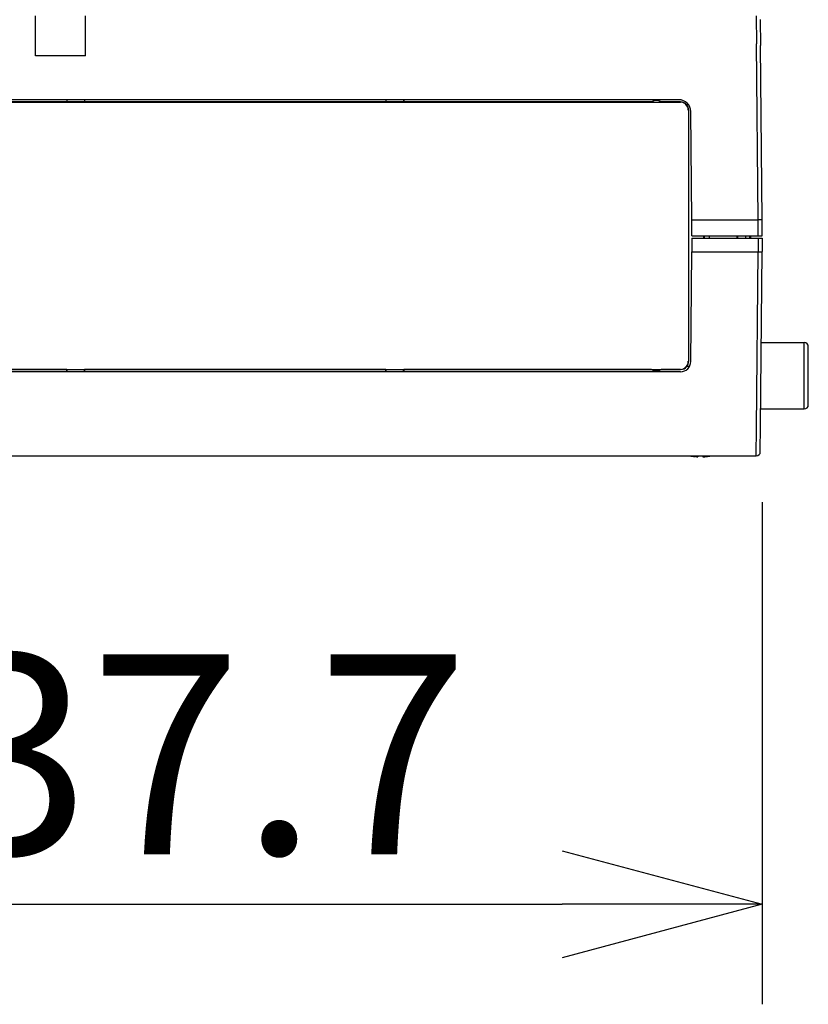
# Model space of a CAD drawing. Extents: x -308 to -173, y 131 to 245.
# Drawn here: x -233 to -223, y 198 to 210 of the extents above; entities that cross this region are included whole.
import ezdxf

# ---------------------------------------------------------------- set-up
doc = ezdxf.new("R2010")
doc.units = 0
doc.linetypes.add('HIDDEN2', pattern=[4.7625, 3.175, -1.5875])
doc.layers.get('0').update_dxf_attribs({"linetype": 'CONTINUOUS'})
doc.layers.get('DEFPOINTS').update_dxf_attribs({"linetype": 'CONTINUOUS'})
doc.layers.add('GAIKEI', color=7, linetype='CONTINUOUS')
doc.layers.add('SUNPO', color=3, linetype='CONTINUOUS')
doc.styles.get("Standard").update_dxf_attribs({"font": 'exthalf2.shx', "bigfont": 'bigfont.shx'})
doc.dimstyles.get("Standard").update_dxf_attribs({"dimscale": 0, "dimtxt": 2.5, "dimasz": 2.5, "dimexe": 1.25, "dimexo": 0.625, "dimtad": 1, "dimblk": 'OPEN30', "dimcen": 2.5, "dimazin": 3, "dimtfac": 1, "dimtmove": 0, "dimatfit": 3})

# ---------------------------------------------------------------- blocks, each defined once
blk = doc.blocks.new('_OPEN30')
at = {"color": 0, "linetype": 'BYBLOCK'}
for p, q in [((-1, 0.2679), (0, 0)), ((0, 0), (-1, -0.2679)), ((0, 0), (-1, 0))]:
    blk.add_line(p, q, dxfattribs=at)
blk = doc.blocks.new('*D4')
at = {"layer": 'DEFPOINTS', "color": 0}
for p in [(-237.106, 205.471), (-223.332, 204.766), (-223.332, 199.115)]:
    blk.add_point(p, dxfattribs=at)
at = {"layer": 'SUNPO', "color": 0}
for p, q in [((-237.106, 204.846), (-237.106, 197.865)), ((-223.332, 204.141), (-223.332, 197.865)), ((-234.606, 199.115), (-225.832, 199.115))]:
    blk.add_line(p, q, dxfattribs=at)
at = {"layer": 'SUNPO', "color": 0, "xscale": 2.5, "yscale": 2.5, "zscale": 2.5, "rotation": 180}
blk.add_blockref('_OPEN30', (-237.106, 199.115), dxfattribs=at)
at = {"layer": 'SUNPO', "color": 0, "xscale": 2.5, "yscale": 2.5, "zscale": 2.5}
blk.add_blockref('_OPEN30', (-223.332, 199.115), dxfattribs=at)
at = {"layer": 'SUNPO', "color": 0}
blk.add_text('137.7', height=2.5, dxfattribs=at).set_placement((-235.523, 199.74))

msp = doc.modelspace()

# ---------------------------------------------------------------- linework, layer by layer
at = {"layer": 'GAIKEI', "color": 1}
for p, q in [((-223.406, 210.221), (-223.403, 209.871)), ((-223.384, 207.671), (-223.403, 209.871)), ((-236.057, 209.141), (-224.356, 209.141)), ((-224.375, 209.171), (-236.037, 209.171)), ((-232.028, 209.144), (-235.396, 209.144)), ((-232.028, 209.171), (-232.028, 209.144)), ((-232.026, 209.145), (-232.028, 209.144)), ((-232.026, 209.171), (-232.026, 209.145)), ((-231.806, 209.145), (-232.026, 209.145)), ((-231.806, 209.171), (-231.806, 209.145)), ((-231.806, 209.145), (-231.804, 209.144)), ((-231.804, 209.171), (-231.804, 209.144)), ((-228.038, 209.144), (-231.804, 209.144)), ((-228.038, 209.171), (-228.038, 209.144)), ((-228.036, 209.145), (-228.038, 209.144)), ((-228.036, 209.171), (-228.036, 209.145)), ((-227.816, 209.145), (-228.036, 209.145)), ((-227.816, 209.171), (-227.816, 209.145)), ((-227.816, 209.145), (-227.814, 209.144)), ((-227.814, 209.171), (-227.814, 209.144)), ((-224.716, 209.144), (-227.814, 209.144)), ((-224.716, 209.144), (-224.715, 209.142)), ((-224.715, 209.142), (-224.597, 209.142)), ((-224.596, 209.144), (-224.597, 209.142)), ((-224.353, 209.144), (-224.596, 209.144)), ((-224.353, 209.144), (-224.356, 209.141)), ((-224.251, 209.106), (-224.275, 209.106)), ((-224.254, 209.044), (-224.256, 209.041)), ((-224.256, 209.041), (-224.256, 205.901)), ((-224.213, 207.671), (-224.225, 209.023)), ((-224.213, 207.671), (-223.384, 207.671)), ((-224.211, 207.471), (-224.213, 207.671)), ((-223.382, 207.471), (-223.384, 207.671)), ((-224.212, 207.441), (-224.213, 207.271)), ((-224.212, 207.441), (-223.332, 207.441)), ((-224.211, 207.471), (-223.332, 207.471)), ((-224.063, 207.441), (-224.063, 207.471)), ((-224.061, 207.441), (-224.061, 207.471)), ((-224.056, 207.441), (-224.056, 207.467)), ((-223.994, 207.471), (-223.994, 207.441)), ((-223.651, 207.471), (-223.651, 207.441)), ((-223.636, 207.441), (-223.636, 207.471)), ((-223.536, 207.441), (-223.536, 207.471)), ((-223.486, 207.441), (-223.486, 207.471)), ((-223.476, 207.441), (-223.476, 207.471)), ((-223.382, 207.441), (-223.384, 207.271)), ((-224.225, 205.9), (-224.213, 207.271)), ((-224.213, 207.271), (-223.384, 207.271)), ((-223.403, 205.071), (-223.384, 207.271)), ((-223.344, 206.136), (-222.806, 206.136)), ((-222.806, 205.306), (-222.806, 206.136)), ((-222.756, 205.356), (-222.756, 206.086)), ((-224.254, 205.899), (-224.256, 205.901)), ((-236.057, 205.801), (-224.356, 205.801)), ((-232.028, 205.799), (-235.396, 205.799)), ((-232.028, 205.799), (-232.028, 205.771)), ((-232.026, 205.797), (-232.028, 205.799)), ((-231.806, 205.797), (-232.026, 205.797)), ((-232.026, 205.771), (-232.026, 205.797)), ((-231.806, 205.797), (-231.804, 205.799)), ((-231.806, 205.771), (-231.806, 205.797)), ((-228.038, 205.799), (-231.804, 205.799)), ((-231.804, 205.799), (-231.804, 205.771)), ((-228.036, 205.797), (-228.038, 205.799)), ((-228.038, 205.799), (-228.038, 205.771)), ((-227.816, 205.797), (-228.036, 205.797)), ((-228.036, 205.771), (-228.036, 205.797)), ((-227.816, 205.797), (-227.814, 205.799)), ((-227.816, 205.771), (-227.816, 205.797)), ((-224.716, 205.799), (-227.814, 205.799)), ((-227.814, 205.799), (-227.814, 205.771)), ((-224.716, 205.799), (-224.715, 205.801)), ((-224.715, 205.801), (-224.597, 205.801)), ((-224.596, 205.799), (-224.597, 205.801)), ((-224.353, 205.799), (-224.596, 205.799)), ((-224.353, 205.799), (-224.356, 205.801)), ((-224.242, 205.837), (-224.275, 205.837)), ((-224.355, 205.771), (-236.057, 205.771)), ((-223.351, 205.306), (-222.806, 205.306)), ((-223.406, 204.721), (-223.403, 205.071)), ((-224.248, 204.721), (-224.241, 204.72)), ((-224.241, 204.72), (-224.241, 204.721)), ((-224.176, 204.711), (-224.195, 204.713)), ((-224.173, 204.71), (-224.176, 204.711)), ((-224.176, 204.711), (-224.176, 204.711)), ((-224.171, 204.71), (-224.173, 204.71)), ((-224.169, 204.71), (-224.171, 204.71)), ((-224.167, 204.71), (-224.169, 204.71)), ((-224.166, 204.71), (-224.167, 204.71)), ((-224.164, 204.709), (-224.166, 204.71)), ((-224.163, 204.709), (-224.164, 204.709)), ((-224.162, 204.709), (-224.163, 204.709)), ((-224.16, 204.709), (-224.162, 204.709)), ((-224.159, 204.709), (-224.16, 204.709)), ((-224.158, 204.709), (-224.159, 204.709)), ((-224.157, 204.709), (-224.158, 204.709)), ((-224.156, 204.709), (-224.157, 204.709)), ((-224.155, 204.709), (-224.156, 204.709)), ((-224.154, 204.709), (-224.155, 204.709)), ((-224.153, 204.709), (-224.154, 204.709)), ((-224.152, 204.709), (-224.153, 204.709)), ((-224.153, 204.709), (-224.153, 204.709)), ((-224.151, 204.709), (-224.152, 204.709)), ((-224.15, 204.709), (-224.151, 204.709)), ((-224.149, 204.709), (-224.15, 204.709)), ((-224.15, 204.709), (-224.15, 204.709)), ((-224.148, 204.709), (-224.149, 204.709)), ((-224.148, 204.709), (-224.147, 204.709)), ((-224.147, 204.709), (-224.148, 204.709)), ((-224.148, 204.709), (-224.148, 204.709)), ((-224.147, 204.709), (-224.147, 204.709)), ((-224.147, 204.709), (-224.146, 204.709)), ((-224.146, 204.709), (-224.147, 204.709)), ((-224.146, 204.709), (-224.146, 204.709)), ((-224.146, 204.709), (-224.145, 204.709)), ((-224.145, 204.709), (-224.146, 204.709)), ((-224.146, 204.709), (-224.146, 204.709)), ((-224.145, 204.709), (-224.145, 204.709)), ((-224.145, 204.709), (-224.144, 204.709)), ((-224.144, 204.709), (-224.145, 204.709)), ((-224.144, 204.709), (-224.144, 204.709)), ((-224.144, 204.709), (-224.143, 204.709)), ((-224.143, 204.709), (-224.144, 204.709)), ((-224.144, 204.709), (-224.144, 204.709)), ((-224.143, 204.709), (-224.143, 204.709)), ((-224.143, 204.709), (-224.143, 204.709)), ((-224.143, 204.709), (-224.142, 204.709)), ((-224.142, 204.709), (-224.143, 204.709)), ((-224.143, 204.709), (-224.143, 204.709)), ((-224.142, 204.709), (-224.142, 204.709)), ((-224.142, 204.709), (-224.141, 204.709)), ((-224.141, 204.709), (-224.142, 204.709)), ((-224.142, 204.709), (-224.142, 204.709)), ((-224.141, 204.709), (-224.141, 204.709)), ((-224.141, 204.709), (-224.141, 204.709)), ((-224.141, 204.709), (-224.14, 204.709)), ((-224.14, 204.709), (-224.141, 204.709)), ((-224.141, 204.709), (-224.141, 204.709)), ((-224.14, 204.709), (-224.14, 204.709)), ((-224.14, 204.709), (-224.139, 204.709)), ((-224.139, 204.709), (-224.14, 204.709)), ((-224.14, 204.709), (-224.14, 204.709)), ((-224.139, 204.709), (-224.139, 204.709)), ((-224.139, 204.709), (-224.139, 204.709)), ((-224.139, 204.709), (-224.138, 204.709)), ((-224.138, 204.709), (-224.139, 204.709)), ((-224.139, 204.709), (-224.139, 204.709)), ((-224.138, 204.709), (-224.138, 204.71)), ((-224.138, 204.71), (-224.137, 204.71)), ((-224.137, 204.71), (-224.138, 204.709)), ((-224.138, 204.709), (-224.138, 204.709)), ((-224.137, 204.71), (-224.137, 204.71)), ((-224.137, 204.71), (-224.137, 204.71)), ((-224.137, 204.71), (-224.137, 204.71)), ((-224.137, 204.71), (-224.136, 204.71)), ((-224.136, 204.71), (-224.137, 204.71)), ((-224.137, 204.71), (-224.137, 204.71)), ((-224.137, 204.71), (-224.137, 204.71)), ((-224.136, 204.711), (-224.136, 204.721)), ((-224.136, 204.71), (-224.136, 204.711)), ((-224.136, 204.711), (-224.136, 204.711)), ((-224.136, 204.711), (-224.136, 204.71)), ((-224.136, 204.71), (-224.136, 204.71)), ((-224.136, 204.71), (-224.136, 204.71)), ((-224.076, 204.711), (-224.076, 204.721)), ((-224.076, 204.711), (-224.076, 204.71)), ((-224.076, 204.71), (-224.076, 204.71)), ((-224.076, 204.71), (-224.076, 204.71)), ((-224.076, 204.71), (-224.075, 204.71)), ((-224.075, 204.71), (-224.075, 204.71)), ((-224.075, 204.71), (-224.074, 204.709)), ((-224.074, 204.709), (-224.074, 204.709)), ((-224.074, 204.709), (-224.073, 204.709)), ((-224.073, 204.709), (-224.073, 204.709)), ((-224.073, 204.709), (-224.073, 204.709)), ((-224.073, 204.709), (-224.072, 204.709)), ((-224.072, 204.709), (-224.072, 204.709)), ((-224.072, 204.709), (-224.071, 204.709)), ((-224.071, 204.709), (-224.071, 204.709)), ((-224.071, 204.709), (-224.07, 204.709)), ((-224.07, 204.709), (-224.07, 204.709)), ((-224.07, 204.709), (-224.069, 204.709)), ((-224.069, 204.709), (-224.068, 204.709)), ((-224.068, 204.709), (-224.068, 204.709)), ((-224.068, 204.709), (-224.067, 204.709)), ((-224.067, 204.709), (-224.067, 204.709)), ((-224.067, 204.709), (-224.066, 204.709)), ((-224.066, 204.709), (-224.065, 204.709)), ((-224.065, 204.709), (-224.065, 204.709)), ((-224.065, 204.709), (-224.064, 204.709)), ((-224.064, 204.709), (-224.063, 204.709)), ((-224.063, 204.709), (-224.063, 204.709)), ((-224.063, 204.709), (-224.062, 204.709)), ((-224.062, 204.709), (-224.061, 204.709)), ((-224.061, 204.709), (-224.06, 204.709)), ((-224.06, 204.709), (-224.06, 204.709)), ((-224.06, 204.709), (-224.059, 204.709)), ((-224.059, 204.709), (-224.058, 204.709)), ((-224.058, 204.709), (-224.057, 204.709)), ((-224.057, 204.709), (-224.056, 204.709)), ((-224.056, 204.709), (-224.055, 204.709)), ((-224.055, 204.709), (-224.054, 204.709)), ((-224.054, 204.709), (-224.053, 204.709)), ((-224.053, 204.709), (-224.052, 204.709)), ((-224.052, 204.709), (-224.051, 204.709)), ((-224.051, 204.709), (-224.049, 204.709)), ((-224.049, 204.709), (-224.048, 204.709)), ((-224.048, 204.709), (-224.047, 204.71)), ((-224.047, 204.71), (-224.045, 204.71)), ((-224.045, 204.71), (-224.043, 204.71)), ((-224.043, 204.71), (-224.041, 204.71)), ((-224.041, 204.71), (-224.039, 204.71)), ((-224.039, 204.71), (-224.036, 204.711)), ((-224.036, 204.711), (-224.016, 204.713)), ((-223.971, 204.72), (-223.971, 204.721)), ((-223.971, 204.72), (-223.965, 204.721))]:
    msp.add_line(p, q, dxfattribs=at)
at = {"layer": 'GAIKEI', "color": 7}
for p, q in [((-223.356, 210.172), (-223.353, 209.849)), ((-223.334, 207.669), (-223.353, 209.849)), ((-223.332, 207.471), (-223.334, 207.669)), ((-223.332, 207.441), (-223.334, 207.273)), ((-223.353, 205.094), (-223.334, 207.273)), ((-223.356, 204.771), (-223.353, 205.094)), ((-236.983, 204.721), (-223.406, 204.721))]:
    msp.add_line(p, q, dxfattribs=at)
at = {"layer": 'GAIKEI', "color": 1, "linetype": 'HIDDEN2'}
msp.add_line((-231.794, 209.721), (-232.419, 209.721), dxfattribs=at)
for points in [[(-232.419, 209.721), (-232.419, 210.221)], [(-231.794, 209.721), (-231.794, 210.221)]]:
    msp.add_lwpolyline(points, dxfattribs=at)
at = {"layer": 'GAIKEI', "color": 1}
for points in [[(-223.334, 207.669), (-223.335, 207.67), (-223.338, 207.67), (-223.342, 207.671), (-223.349, 207.671), (-223.356, 207.671), (-223.365, 207.671), (-223.374, 207.671), (-223.384, 207.671)], [(-223.384, 207.271), (-223.374, 207.271), (-223.365, 207.271), (-223.356, 207.271), (-223.349, 207.272), (-223.342, 207.272), (-223.338, 207.272), (-223.335, 207.273), (-223.334, 207.273)]]:
    msp.add_lwpolyline(points, dxfattribs=at)
for centre, radius, start, end in [((-224.656, 209.061), 0.102, 54.0555, 125.9444), ((-224.656, 209.061), 0.1, 53.7324, 126.2676), ((-224.375, 209.021), 0.15, 0.5, 90), ((-224.356, 209.042), 0.0996, 359.724, 89.8719), ((-224.353, 209.044), 0.1, 38.3177, 90.003), ((-224.354, 209.044), 0.1, 359.932, 37.865), ((9221.681, 207.471), 9445.935, 179.990461, 180.009539), ((-223.976, 207.371), 0.125, 126.8703, 132.5558), ((-222.806, 206.086), 0.05, 0, 90), ((-224.356, 205.901), 0.0996, 270.1281, 0.276), ((-224.355, 205.901), 0.13, 270, 359.5), ((-224.354, 205.899), 0.1, 322.135, 0.068), ((-224.656, 205.881), 0.102, 234.0555, 305.9444), ((-224.656, 205.881), 0.1, 233.7324, 306.2676), ((-224.353, 205.899), 0.1, 269.997, 321.6823), ((-222.806, 205.356), 0.05, 270, 0), ((-224.106, 205.381), 0.674, 258.4502, 264.0413), ((-224.106, 205.381), 0.661, 267.4, 269.9999), ((-224.106, 205.381), 0.661, 270.0001, 272.6), ((-224.066, 204.76), 0.0515, 260.7832, 271.9239), ((-224.106, 205.381), 0.674, 275.9587, 281.5498)]:
    msp.add_arc(centre, radius, start, end, dxfattribs=at)
at = {"layer": 'GAIKEI', "color": 7}
msp.add_arc((-223.406, 204.771), 0.05, 270, 359.5, dxfattribs=at)

# ---------------------------------------------------------------- dimensions: what is measured, and where the dimension line sits
at = {"layer": 'SUNPO'}
dim = msp.add_linear_dim(base=(-223.332, 199.115), p1=(-237.106, 205.471), p2=(-223.332, 204.766), text='137.7', dimstyle='STANDARD', override={"dimscale": 1}, dxfattribs=at)
dim.commit()
dim.dimension.update_dxf_attribs({"geometry": '*D4', "text_midpoint": (-229.987, 199.115), "dimtype": 128})

doc.saveas('drawing.dxf')
